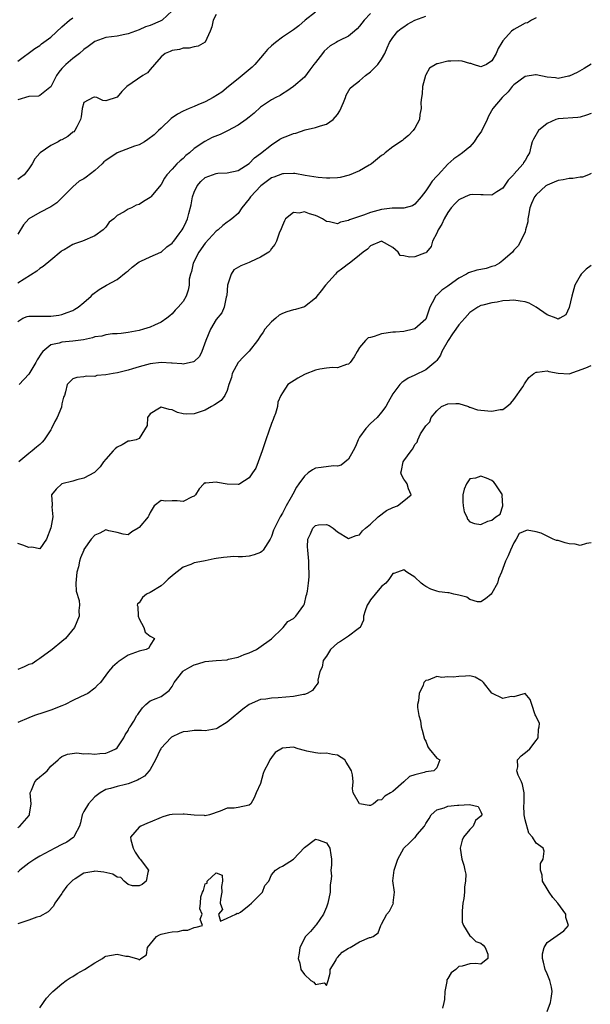
# Model space of a CAD drawing. Units: inches. Extents: x 2559000 to 2562000, y 1515000 to 1518000.
# Drawn here: x 2559445 to 2559549, y 1516845 to 1517023 of the extents above; entities that cross this region are included whole.
import ezdxf

# ---------------------------------------------------------------- set-up
doc = ezdxf.new("R2010")
doc.units = ezdxf.units.IN
doc.header["$MEASUREMENT"] = 0
doc.layers.add('LD25591515_2ft', color=133, linetype='Continuous')

msp = doc.modelspace()

# ---------------------------------------------------------------- linework, layer by layer
at = {"layer": 'LD25591515_2ft'}
for points, elevation in [([(2559473, 1517024.68), (2559471.18, 1517023), (2559471.07, 1517022.93), (2559470.81, 1517022.81), (2559469, 1517022.06), (2559468.18, 1517021.82), (2559467, 1517021.28), (2559465, 1517020.52), (2559464.42, 1517020.42), (2559463, 1517020.13), (2559462.02, 1517020.02), (2559461, 1517019.86), (2559459, 1517019.16), (2559458.75, 1517019), (2559457.76, 1517018.24), (2559457, 1517017.7), (2559456.2, 1517017), (2559455, 1517016.1), (2559453.71, 1517015), (2559453, 1517014.25), (2559452.42, 1517013.58), (2559452.04, 1517013), (2559451, 1517010.94), (2559450.81, 1517010.81), (2559449, 1517009.34), (2559448.75, 1517009.25), (2559447, 1517009.16), (2559445, 1517008.58)], 8938), ([(2559499, 1517024.45), (2559497.15, 1517023), (2559495.99, 1517022.01), (2559495, 1517021.26), (2559493, 1517019.92), (2559491.75, 1517019), (2559491, 1517018.39), (2559490.27, 1517017.73), (2559489.7, 1517017), (2559489, 1517016.22), (2559487.97, 1517015), (2559487.5, 1517014.5), (2559485, 1517012.36), (2559483.25, 1517011), (2559482.02, 1517009.98), (2559480.44, 1517009), (2559479, 1517008.2), (2559477.65, 1517007.65), (2559477, 1517007.36), (2559476.08, 1517007), (2559475, 1517006.54), (2559474, 1517005.99), (2559472.81, 1517005.19), (2559471, 1517003.42), (2559470.54, 1517003), (2559469.76, 1517002.24), (2559468.6, 1517001.4), (2559467.96, 1517001), (2559467, 1517000.45), (2559466.18, 1517000.18), (2559463, 1516998.96), (2559461, 1516997.62), (2559460.64, 1516997.36), (2559460.31, 1516997), (2559459, 1516995.75), (2559457.42, 1516994.58), (2559457, 1516994.25), (2559456.14, 1516993.86), (2559455, 1516992.84), (2559453, 1516990.8), (2559452.09, 1516989.91), (2559451, 1516989.21), (2559449, 1516988.16), (2559446.99, 1516987), (2559446.05, 1516985.95), (2559445, 1516984.22)], 8942), ([(2559509, 1517024.21), (2559507.82, 1517023), (2559507, 1517021.93), (2559506.56, 1517021.44), (2559506.07, 1517021), (2559505, 1517020.11), (2559503.36, 1517019.36), (2559503, 1517019.18), (2559502.73, 1517019), (2559501.65, 1517018.35), (2559500.59, 1517017.41), (2559500.29, 1517017), (2559499, 1517015.32), (2559498.72, 1517015), (2559497.99, 1517014.01), (2559497, 1517012.7), (2559495, 1517011.01), (2559493.82, 1517010.18), (2559493, 1517009.66), (2559492.61, 1517009.39), (2559491.8, 1517009), (2559491, 1517008.59), (2559489, 1517007.26), (2559487.86, 1517006.14), (2559487, 1517005.47), (2559486.42, 1517005), (2559485, 1517004.02), (2559483.05, 1517002.95), (2559481.68, 1517002.32), (2559480.27, 1517001.73), (2559478.94, 1517001.06), (2559477, 1516999.76), (2559476.13, 1516999), (2559475.51, 1516998.49), (2559475, 1516997.98), (2559474.45, 1516997.55), (2559473.84, 1516997), (2559473, 1516995.99), (2559472.06, 1516995), (2559471.63, 1516994.37), (2559471, 1516993.22), (2559469.13, 1516991), (2559469, 1516990.88), (2559467.81, 1516990.19), (2559467, 1516989.62), (2559466.5, 1516989.5), (2559465.62, 1516989), (2559465, 1516988.77), (2559464.28, 1516988.28), (2559463, 1516987.61), (2559462.41, 1516987), (2559461.6, 1516986.4), (2559461, 1516985.53), (2559460.73, 1516985.27), (2559460.49, 1516985), (2559459, 1516983.97), (2559456.77, 1516983), (2559455.46, 1516982.54), (2559455, 1516982.34), (2559453.43, 1516981.43), (2559453, 1516981.2), (2559452.88, 1516981.12), (2559451, 1516979.55), (2559449.63, 1516978.37), (2559449, 1516978), (2559448.44, 1516977.56), (2559445, 1516975.39)], 8944), ([(2559481, 1517024.07), (2559480.45, 1517023), (2559480.22, 1517021.78), (2559479.91, 1517021), (2559479, 1517019.06), (2559477.69, 1517018.31), (2559477, 1517018.21), (2559476.08, 1517017.92), (2559475, 1517017.97), (2559474.32, 1517017.68), (2559473, 1517017.54), (2559472.65, 1517017.35), (2559471.73, 1517017), (2559471, 1517016.37), (2559469.78, 1517015), (2559469, 1517014.05), (2559468.54, 1517013.46), (2559467.71, 1517013), (2559464.77, 1517011), (2559463.89, 1517010.11), (2559463, 1517009.06), (2559461, 1517008.39), (2559460.45, 1517008.45), (2559459.34, 1517009), (2559459, 1517009.09), (2559458.93, 1517009.07), (2559458.65, 1517009), (2559457, 1517008.08), (2559456.68, 1517007), (2559456.49, 1517005.51), (2559456.37, 1517005), (2559455.71, 1517003.71), (2559455.38, 1517003), (2559455.19, 1517002.81), (2559455, 1517002.72), (2559454.06, 1517001.94), (2559453, 1517001.35), (2559452.75, 1517001.25), (2559452.31, 1517001), (2559451, 1517000.31), (2559449.08, 1516999), (2559449, 1516998.89), (2559448.09, 1516997.91), (2559447.6, 1516997), (2559447, 1516996.1), (2559446.15, 1516995), (2559445.5, 1516994.5), (2559445, 1516994.17)], 8940), ([(2559445, 1516968.4), (2559445.9, 1516969), (2559446.7, 1516969.3), (2559447, 1516969.38), (2559448.63, 1516969.37), (2559449.4, 1516969.4), (2559451, 1516969.36), (2559452.43, 1516969.57), (2559453, 1516969.69), (2559453.97, 1516970.03), (2559455, 1516970.44), (2559455.36, 1516970.64), (2559455.93, 1516971), (2559457, 1516971.89), (2559458.29, 1516973), (2559458.62, 1516973.38), (2559459.77, 1516974.23), (2559461.08, 1516975), (2559463, 1516976.02), (2559464.67, 1516977.33), (2559465, 1516977.61), (2559465.73, 1516978.27), (2559467, 1516979.2), (2559467.33, 1516979.33), (2559469, 1516980.16), (2559470.96, 1516980.96), (2559471.03, 1516981), (2559472.06, 1516981.94), (2559473, 1516982.6), (2559473.17, 1516982.83), (2559473.31, 1516983), (2559474.28, 1516984.28), (2559474.81, 1516985), (2559475, 1516985.32), (2559475.52, 1516986.48), (2559475.77, 1516987), (2559476.01, 1516988.01), (2559476.45, 1516989.55), (2559476.68, 1516991), (2559477, 1516991.84), (2559477.55, 1516993), (2559478.2, 1516993.8), (2559479, 1516994.49), (2559481, 1516995.26), (2559481.31, 1516995.31), (2559483, 1516995.37), (2559485, 1516995.76), (2559487, 1516997.04), (2559487.92, 1516998.08), (2559489, 1516998.88), (2559491, 1517000.45), (2559492.56, 1517001.44), (2559493, 1517001.67), (2559493.96, 1517002.04), (2559495, 1517002.5), (2559495.43, 1517002.57), (2559497.12, 1517003.12), (2559499, 1517003.54), (2559499.88, 1517003.88), (2559501, 1517004.15), (2559502.22, 1517005), (2559503, 1517005.92), (2559503.43, 1517006.57), (2559504.07, 1517008.07), (2559504.45, 1517009), (2559504.57, 1517009.43), (2559505.3, 1517010.7), (2559505.63, 1517011), (2559507, 1517012.04), (2559508.05, 1517013), (2559509, 1517013.66), (2559510.33, 1517015), (2559511, 1517015.95), (2559511.58, 1517017), (2559512.01, 1517017.99), (2559512.4, 1517019), (2559513, 1517019.89), (2559513.95, 1517021), (2559514.52, 1517021.48), (2559515, 1517021.83), (2559515.7, 1517022.3), (2559517, 1517023.01), (2559519, 1517023.72)], 8946), ([(2559445, 1517015.59), (2559448.11, 1517017.89), (2559449, 1517018.44), (2559449.29, 1517018.71), (2559451, 1517019.94), (2559453, 1517021.8), (2559454.4, 1517023), (2559455, 1517023.43)], 8936), ([(2559539, 1517023.42), (2559538.19, 1517023), (2559537.45, 1517022.55), (2559537, 1517022.48), (2559536.08, 1517021.92), (2559535, 1517021.35), (2559534.55, 1517021), (2559533, 1517019.26), (2559532.8, 1517019), (2559532.13, 1517017.87), (2559531.74, 1517017), (2559531, 1517015.65), (2559530, 1517015), (2559529.3, 1517014.7), (2559529, 1517014.58), (2559527.63, 1517015), (2559527.18, 1517015.18), (2559527, 1517015.19), (2559525.6, 1517015.6), (2559525, 1517015.64), (2559523.57, 1517015.57), (2559523, 1517015.56), (2559521.13, 1517015.13), (2559521, 1517015.13), (2559519.66, 1517014.34), (2559519, 1517013.13), (2559518.95, 1517013), (2559518.42, 1517011), (2559518.34, 1517009.66), (2559518.2, 1517009), (2559518.08, 1517008.08), (2559518.16, 1517007), (2559517.9, 1517005.9), (2559517.86, 1517005), (2559517, 1517003.43), (2559516.72, 1517003), (2559515.88, 1517002.12), (2559515, 1517001.43), (2559514.78, 1517001.22), (2559513, 1517000.07), (2559511.66, 1516999), (2559511.31, 1516998.69), (2559511, 1516998.49), (2559509.16, 1516997), (2559509, 1516996.89), (2559508.75, 1516996.75), (2559507, 1516995.69), (2559505.08, 1516994.92), (2559503.47, 1516994.53), (2559503, 1516994.45), (2559501.62, 1516994.38), (2559501, 1516994.39), (2559499.48, 1516994.52), (2559497.1, 1516994.9), (2559495.23, 1516995.23), (2559495, 1516995.23), (2559493.2, 1516995.2), (2559493, 1516995.17), (2559491.43, 1516994.57), (2559491, 1516994.43), (2559489.11, 1516993), (2559487.23, 1516991), (2559487, 1516990.63), (2559485.64, 1516989), (2559485, 1516987.97), (2559483.81, 1516987), (2559483.35, 1516986.65), (2559483, 1516986.41), (2559482.21, 1516985.79), (2559481.33, 1516985), (2559481, 1516984.79), (2559479, 1516982.62), (2559477.86, 1516981), (2559476.8, 1516979), (2559476.51, 1516977.49), (2559476.3, 1516977), (2559476.11, 1516976.11), (2559476.06, 1516975), (2559475.88, 1516974.12), (2559475.52, 1516973), (2559475, 1516972.05), (2559474.1, 1516971), (2559473.54, 1516970.46), (2559473, 1516969.78), (2559472.56, 1516969.44), (2559472.06, 1516969), (2559471, 1516968.32), (2559469.77, 1516967.77), (2559469, 1516967.39), (2559467.83, 1516967), (2559467, 1516966.8), (2559465, 1516966.4), (2559463.77, 1516966.23), (2559463, 1516966.18), (2559462.17, 1516966.17), (2559461, 1516966.01), (2559460.23, 1516965.77), (2559459, 1516965.61), (2559458.56, 1516965.44), (2559456.93, 1516965.07), (2559455, 1516964.83), (2559453, 1516964.69), (2559452.51, 1516964.51), (2559451, 1516964.16), (2559449.56, 1516963), (2559449.3, 1516962.7), (2559448.51, 1516961.49), (2559448.26, 1516961), (2559447, 1516958.86), (2559445.25, 1516957)], 8948), ([(2559549, 1517015.06), (2559547.75, 1517014.25), (2559546.47, 1517013.53), (2559545, 1517012.89), (2559544.88, 1517012.87), (2559543, 1517012.47), (2559542.54, 1517012.54), (2559541, 1517012.69), (2559539, 1517013.12), (2559538.88, 1517013.12), (2559537, 1517012.84), (2559535, 1517011.33), (2559534.7, 1517011), (2559533.95, 1517010.05), (2559532.87, 1517009), (2559531.18, 1517007), (2559530.38, 1517005.62), (2559530.14, 1517005), (2559529.08, 1517002.92), (2559528.27, 1517001.73), (2559527.75, 1517001), (2559527, 1517000.07), (2559525.68, 1516999), (2559525, 1516998.49), (2559524.12, 1516997.88), (2559523, 1516996.93), (2559521.23, 1516995), (2559521.11, 1516994.89), (2559521, 1516994.74), (2559520.17, 1516993.83), (2559519.59, 1516993), (2559519, 1516992.09), (2559518.14, 1516991), (2559517, 1516989.66), (2559516.61, 1516989.39), (2559515, 1516988.97), (2559512.93, 1516988.93), (2559511, 1516988.72), (2559509, 1516988.18), (2559507.68, 1516987.68), (2559507, 1516987.47), (2559505.16, 1516986.84), (2559505, 1516986.72), (2559503.56, 1516986.44), (2559503, 1516986.11), (2559501.55, 1516986.45), (2559501, 1516986.51), (2559500.29, 1516987), (2559499.43, 1516987.43), (2559499, 1516987.6), (2559497.9, 1516987.9), (2559497, 1516988.26), (2559496.05, 1516988.05), (2559495, 1516988.16), (2559493.54, 1516987), (2559493.35, 1516986.65), (2559493, 1516985.8), (2559492.8, 1516985.2), (2559492.42, 1516984.42), (2559491.95, 1516983), (2559491.63, 1516982.37), (2559491, 1516981.66), (2559490.78, 1516981.22), (2559490.54, 1516981), (2559489, 1516980.05), (2559487.23, 1516979.23), (2559487, 1516979.1), (2559485.48, 1516978.52), (2559484.21, 1516977.79), (2559483.69, 1516977), (2559483.05, 1516975), (2559482.9, 1516973.1), (2559482.88, 1516973), (2559482.81, 1516972.81), (2559482.44, 1516971), (2559481.99, 1516970.01), (2559481, 1516968.77), (2559479.98, 1516967), (2559479.11, 1516965), (2559478.41, 1516963), (2559477.94, 1516962.06), (2559477, 1516961.2), (2559476.88, 1516961.12), (2559475, 1516960.69), (2559474.73, 1516960.73), (2559473, 1516960.85), (2559472.87, 1516960.87), (2559471, 1516960.99), (2559469, 1516960.74), (2559467, 1516960.21), (2559465.82, 1516959.82), (2559465, 1516959.59), (2559463.1, 1516959.1), (2559462.29, 1516959), (2559461, 1516958.73), (2559459.35, 1516958.65), (2559459, 1516958.46), (2559457.47, 1516958.53), (2559457, 1516958.41), (2559455.73, 1516958.27), (2559455, 1516958.04), (2559453.94, 1516957), (2559453.66, 1516955.66), (2559453.47, 1516955), (2559453.27, 1516954.73), (2559453, 1516953.48), (2559452.92, 1516952.92), (2559452.13, 1516951), (2559451.72, 1516950.28), (2559451.12, 1516949), (2559451, 1516948.8), (2559449.78, 1516947), (2559449.44, 1516946.56), (2559449, 1516946.12), (2559448.37, 1516945.63), (2559447.62, 1516945), (2559447, 1516944.52), (2559445.19, 1516943)], 8950), ([(2559549, 1517006.09), (2559548.18, 1517005.82), (2559547, 1517005.45), (2559546.59, 1517005.41), (2559543, 1517005.15), (2559542.58, 1517005), (2559541, 1517004.29), (2559539.47, 1517003), (2559538.53, 1517001.47), (2559538.32, 1517001), (2559538.08, 1517000.08), (2559537.83, 1516999), (2559537.51, 1516998.49), (2559537, 1516997.59), (2559536.75, 1516997.25), (2559536.66, 1516997), (2559535, 1516995.1), (2559534.93, 1516995), (2559533.97, 1516994.03), (2559533, 1516992.57), (2559531.9, 1516991.9), (2559531, 1516991.3), (2559529.39, 1516991.39), (2559529, 1516991.36), (2559527.4, 1516991.4), (2559527, 1516991.37), (2559526.14, 1516991), (2559525, 1516990.49), (2559524.25, 1516989.75), (2559523.61, 1516989), (2559523, 1516988.16), (2559522.35, 1516987), (2559521.92, 1516986.08), (2559521.26, 1516985), (2559521, 1516984.44), (2559520.25, 1516983), (2559519.99, 1516982.01), (2559519.16, 1516981), (2559519, 1516980.83), (2559518.79, 1516980.79), (2559517, 1516980.14), (2559516.05, 1516980.05), (2559515, 1516980.3), (2559514.36, 1516980.36), (2559514.01, 1516981), (2559513, 1516981.85), (2559511, 1516982.99), (2559509, 1516982.1), (2559508.46, 1516981.54), (2559507.66, 1516981), (2559507, 1516980.45), (2559505.08, 1516978.92), (2559505, 1516978.89), (2559503.94, 1516978.06), (2559502.79, 1516977.21), (2559502.63, 1516977), (2559500.82, 1516975), (2559500, 1516974), (2559499.24, 1516973), (2559499, 1516972.64), (2559497, 1516971.07), (2559495.4, 1516970.6), (2559495, 1516970.54), (2559493.82, 1516970.18), (2559493, 1516969.85), (2559492.44, 1516969.56), (2559491.81, 1516969), (2559491, 1516968.35), (2559489.8, 1516967), (2559489.51, 1516966.49), (2559489, 1516965.82), (2559488.47, 1516965), (2559487, 1516963.02), (2559485.96, 1516962.04), (2559485, 1516960.97), (2559483.86, 1516959), (2559483.74, 1516958.26), (2559483.3, 1516957), (2559483, 1516955.92), (2559482.54, 1516955), (2559481.89, 1516954.11), (2559480.71, 1516953.29), (2559480.14, 1516953), (2559479, 1516952.38), (2559477, 1516951.69), (2559475.63, 1516951.63), (2559475, 1516951.66), (2559473.95, 1516951.95), (2559473, 1516952.4), (2559472.46, 1516952.46), (2559471, 1516952.9), (2559470.7, 1516952.7), (2559469, 1516951.67), (2559468.5, 1516951), (2559468.45, 1516949.55), (2559467, 1516947.24), (2559466.5, 1516947), (2559465.27, 1516946.73), (2559465, 1516946.76), (2559463.91, 1516946.09), (2559463, 1516945.66), (2559462.65, 1516945.35), (2559462.29, 1516945), (2559461, 1516943.45), (2559460.57, 1516943), (2559459.92, 1516942.08), (2559459, 1516941.14), (2559458.92, 1516941.08), (2559457, 1516940.04), (2559455.74, 1516939.74), (2559455, 1516939.48), (2559452.99, 1516939), (2559451.98, 1516938.02), (2559451.12, 1516937), (2559451.24, 1516935.24), (2559451.23, 1516935), (2559451.18, 1516934.82), (2559451.33, 1516933), (2559451.01, 1516931.01), (2559450.24, 1516929), (2559449, 1516927.25), (2559447.53, 1516927.53), (2559447, 1516927.44), (2559445.91, 1516927.91), (2559445, 1516928.17)], 8952), ([(2559549, 1516995.22), (2559548.52, 1516995), (2559547.43, 1516994.57), (2559547, 1516994.56), (2559545.7, 1516994.3), (2559545, 1516994.33), (2559543.92, 1516994.08), (2559543, 1516993.95), (2559542.31, 1516993.69), (2559541, 1516993.14), (2559540.78, 1516993), (2559539, 1516991.38), (2559538.71, 1516991), (2559538.19, 1516989.81), (2559537.9, 1516989), (2559537.62, 1516987.62), (2559537.53, 1516987), (2559537.52, 1516986.48), (2559537.12, 1516985), (2559537, 1516984.68), (2559535.83, 1516982.17), (2559535, 1516981.33), (2559534.73, 1516981), (2559533, 1516979.49), (2559532.36, 1516979), (2559531.51, 1516978.49), (2559531, 1516978.37), (2559529.97, 1516978.03), (2559529, 1516977.84), (2559528.29, 1516977.71), (2559526.75, 1516977.25), (2559526.4, 1516977), (2559525, 1516976.27), (2559523.24, 1516975), (2559523, 1516974.81), (2559521.91, 1516974.09), (2559521, 1516973.21), (2559520.86, 1516973.14), (2559520.76, 1516973), (2559520.61, 1516972.61), (2559519.76, 1516971), (2559519.55, 1516970.45), (2559519.09, 1516969), (2559519, 1516968.85), (2559517, 1516967.06), (2559516.79, 1516967), (2559515, 1516966.61), (2559513.51, 1516966.49), (2559513, 1516966.47), (2559511, 1516966.16), (2559509.67, 1516965.67), (2559509, 1516965.52), (2559508.53, 1516965.47), (2559508.05, 1516965), (2559507, 1516963.68), (2559506.55, 1516963), (2559505.99, 1516962.01), (2559505.26, 1516961), (2559505, 1516960.69), (2559504.62, 1516960.62), (2559503, 1516960.05), (2559502.08, 1516960.08), (2559501, 1516959.95), (2559499.76, 1516959.76), (2559499, 1516959.61), (2559497.13, 1516958.87), (2559497, 1516958.83), (2559495.82, 1516958.18), (2559493.99, 1516957), (2559493, 1516955.52), (2559492.69, 1516955), (2559492.17, 1516953.83), (2559492.11, 1516953), (2559491.77, 1516951.77), (2559491.46, 1516951), (2559491.31, 1516950.69), (2559491, 1516949.91), (2559490.56, 1516948.56), (2559490.01, 1516947), (2559489.77, 1516946.23), (2559489.34, 1516945), (2559488.6, 1516943), (2559488.15, 1516941.85), (2559487.57, 1516941), (2559487, 1516940.1), (2559485.29, 1516939), (2559485.11, 1516938.89), (2559485, 1516938.86), (2559483, 1516938.95), (2559481.23, 1516939.23), (2559481, 1516939.3), (2559479.13, 1516939.13), (2559479, 1516939.18), (2559478.73, 1516939), (2559477.9, 1516938.1), (2559477.24, 1516937), (2559477, 1516936.78), (2559476.62, 1516936.62), (2559475, 1516935.81), (2559473.92, 1516935.92), (2559473, 1516935.93), (2559471.86, 1516935.86), (2559471, 1516936.01), (2559469.73, 1516935), (2559469, 1516933.81), (2559468.76, 1516933.24), (2559468.67, 1516933), (2559467, 1516931.1), (2559466.85, 1516931), (2559465.7, 1516930.3), (2559465, 1516929.74), (2559464.1, 1516929.9), (2559463, 1516930.18), (2559461.54, 1516930.46), (2559461, 1516930.64), (2559459.91, 1516930.09), (2559459, 1516929.73), (2559458.32, 1516929), (2559457, 1516927.08), (2559456.96, 1516927), (2559456.4, 1516925.6), (2559456.22, 1516925), (2559455.99, 1516923.99), (2559455.72, 1516923), (2559455.68, 1516922.32), (2559455.53, 1516921), (2559455.58, 1516919.58), (2559456.11, 1516917.89), (2559456.18, 1516917), (2559456.07, 1516916.07), (2559456.11, 1516915), (2559455.26, 1516913), (2559453.68, 1516911), (2559453, 1516910.42), (2559451.21, 1516909), (2559449, 1516907.35), (2559448.46, 1516907), (2559447.59, 1516906.41), (2559447, 1516906.25), (2559446.18, 1516905.82), (2559445, 1516905.36)], 8954), ([(2559549, 1516978.55), (2559548.11, 1516977.89), (2559547.21, 1516977), (2559547, 1516976.69), (2559546.06, 1516975), (2559545.48, 1516973), (2559545.02, 1516970.98), (2559544.38, 1516969.62), (2559543.33, 1516969), (2559543, 1516968.83), (2559542.89, 1516968.89), (2559542.66, 1516969), (2559541, 1516969.64), (2559539.03, 1516971.03), (2559539, 1516971.04), (2559537.76, 1516971.76), (2559537, 1516971.96), (2559536.13, 1516972.13), (2559535, 1516972.28), (2559534.2, 1516972.2), (2559533, 1516972.17), (2559531.93, 1516971.93), (2559531, 1516971.82), (2559529.38, 1516971.38), (2559529, 1516971.3), (2559528.43, 1516971), (2559527, 1516970.03), (2559526.1, 1516969), (2559525, 1516967.84), (2559524.45, 1516967), (2559523.84, 1516966.16), (2559523.05, 1516965), (2559521.92, 1516963), (2559521.67, 1516962.33), (2559521, 1516961.36), (2559520.84, 1516961.16), (2559519, 1516959.69), (2559517, 1516958.7), (2559515.82, 1516958.18), (2559515, 1516957.6), (2559514.63, 1516957.37), (2559514.28, 1516957), (2559513, 1516955.34), (2559512.17, 1516953.83), (2559511.74, 1516953), (2559511, 1516952.01), (2559510.16, 1516951), (2559509, 1516949.93), (2559508.14, 1516949), (2559507, 1516947.46), (2559506.72, 1516947), (2559506.26, 1516945.74), (2559505.81, 1516945), (2559505, 1516943.45), (2559503.64, 1516942.36), (2559503, 1516942.21), (2559502.24, 1516942.24), (2559500.02, 1516941.98), (2559499, 1516941.82), (2559498.43, 1516941.57), (2559497.68, 1516941), (2559497, 1516940.42), (2559495.97, 1516939), (2559495.58, 1516938.42), (2559494.86, 1516937.14), (2559494.59, 1516936.59), (2559493.7, 1516935), (2559493, 1516933.67), (2559492.59, 1516933), (2559492.19, 1516932.19), (2559491.54, 1516931), (2559491.37, 1516930.63), (2559491, 1516929.49), (2559490.76, 1516929), (2559489.53, 1516927), (2559489.28, 1516926.72), (2559489, 1516926.55), (2559487.87, 1516926.13), (2559487, 1516925.89), (2559485.79, 1516925.79), (2559485, 1516925.78), (2559484.18, 1516925.82), (2559483, 1516925.74), (2559482.33, 1516925.67), (2559481, 1516925.49), (2559480.61, 1516925.39), (2559479, 1516925.08), (2559478.7, 1516925), (2559477, 1516924.66), (2559476.4, 1516924.4), (2559475, 1516923.9), (2559473.35, 1516922.65), (2559472.3, 1516921.7), (2559471.56, 1516921), (2559471, 1516920.54), (2559469, 1516919.34), (2559468.37, 1516919), (2559467.61, 1516918.39), (2559467, 1516917.46), (2559466.72, 1516917.28), (2559466.68, 1516917), (2559466.75, 1516916.75), (2559466.83, 1516915), (2559467, 1516914.56), (2559467.89, 1516913), (2559468.12, 1516912.12), (2559469, 1516911.43), (2559469.27, 1516911.27), (2559469.83, 1516911), (2559469, 1516909.77), (2559468.76, 1516909.24), (2559468.28, 1516909), (2559467, 1516908.7), (2559465, 1516907.93), (2559463.22, 1516906.78), (2559463, 1516906.55), (2559462.18, 1516905.82), (2559461.46, 1516905), (2559461, 1516904.34), (2559460.01, 1516903), (2559459.49, 1516902.51), (2559459, 1516902.01), (2559457.73, 1516901), (2559456.38, 1516900.38), (2559455, 1516899.77), (2559453.57, 1516899), (2559453, 1516898.76), (2559451, 1516897.97), (2559450.25, 1516897.76), (2559449, 1516897.31), (2559448.74, 1516897.26), (2559448.06, 1516897), (2559447, 1516896.62), (2559445, 1516895.76)], 8956), ([(2559445, 1516876.74), (2559445.37, 1516877), (2559447.09, 1516878.91), (2559447.15, 1516879), (2559447.15, 1516879.15), (2559447.41, 1516881), (2559447.25, 1516883), (2559447.48, 1516883.48), (2559448.08, 1516885), (2559448.5, 1516885.5), (2559449, 1516885.94), (2559449.63, 1516886.37), (2559450.34, 1516887), (2559451, 1516887.83), (2559452.32, 1516889), (2559452.66, 1516889.34), (2559453, 1516889.61), (2559453.99, 1516890.01), (2559455.72, 1516890.28), (2559457, 1516890.11), (2559457.84, 1516890.16), (2559459, 1516890.01), (2559459.88, 1516890.12), (2559461, 1516890.2), (2559461.57, 1516890.43), (2559462.78, 1516891), (2559463, 1516891.18), (2559464.23, 1516893), (2559464.46, 1516893.54), (2559465, 1516894.31), (2559465.21, 1516894.79), (2559465.38, 1516895), (2559466.03, 1516896.03), (2559466.61, 1516897), (2559466.77, 1516897.23), (2559467, 1516897.59), (2559467.61, 1516898.39), (2559468.23, 1516899), (2559469, 1516899.67), (2559470.11, 1516900.11), (2559471, 1516900.5), (2559472.46, 1516901.54), (2559473, 1516902.3), (2559473.25, 1516902.75), (2559473.34, 1516903), (2559474.91, 1516905), (2559474.96, 1516905.04), (2559476.21, 1516905.79), (2559477, 1516906.2), (2559477.64, 1516906.36), (2559479, 1516906.8), (2559481, 1516906.99), (2559483, 1516907.14), (2559483.21, 1516907.21), (2559485, 1516907.61), (2559486.08, 1516908.08), (2559487, 1516908.4), (2559488.33, 1516909), (2559488.73, 1516909.27), (2559491, 1516910.91), (2559493, 1516912.88), (2559493.14, 1516913), (2559493.96, 1516914.04), (2559495, 1516914.63), (2559495.45, 1516915), (2559496.91, 1516917), (2559497, 1516917.27), (2559497.31, 1516918.69), (2559497.42, 1516919), (2559497.55, 1516919.55), (2559497.76, 1516921), (2559497.86, 1516922.14), (2559497.87, 1516923), (2559497.77, 1516923.77), (2559497.78, 1516925), (2559497.67, 1516926.33), (2559497.59, 1516927), (2559497.57, 1516927.57), (2559497.6, 1516929), (2559498.07, 1516929.93), (2559498.5, 1516931), (2559499, 1516931.48), (2559499.56, 1516931.56), (2559501, 1516931.63), (2559501.47, 1516931.46), (2559502.22, 1516931), (2559503, 1516930.28), (2559505, 1516929.07), (2559506.36, 1516929.64), (2559507, 1516929.78), (2559507.52, 1516930.48), (2559508.1, 1516931), (2559509, 1516931.72), (2559510.37, 1516933), (2559511.85, 1516934.15), (2559513, 1516934.69), (2559513.86, 1516935), (2559515, 1516935.95), (2559516.36, 1516937), (2559515.89, 1516938.11), (2559515.64, 1516939), (2559515.39, 1516939.39), (2559515, 1516939.83), (2559514.61, 1516940.61), (2559514.47, 1516941), (2559514.61, 1516941.39), (2559514.88, 1516943), (2559515, 1516943.19), (2559516.37, 1516945), (2559516.67, 1516945.33), (2559517, 1516946.14), (2559517.43, 1516946.57), (2559517.57, 1516947), (2559518.07, 1516948.07), (2559519, 1516949.54), (2559519.75, 1516950.25), (2559520, 1516951), (2559521, 1516952.21), (2559521.88, 1516953), (2559523, 1516953.52), (2559524.47, 1516953.53), (2559525, 1516953.57), (2559526.75, 1516953), (2559526.92, 1516952.92), (2559527, 1516952.92), (2559528.41, 1516952.41), (2559530.23, 1516952.23), (2559531, 1516952.17), (2559532.47, 1516952.47), (2559533, 1516952.49), (2559533.71, 1516953), (2559534.4, 1516953.6), (2559535, 1516954.29), (2559536.59, 1516956.59), (2559536.84, 1516957), (2559536.88, 1516957.12), (2559537, 1516957.31), (2559537.71, 1516958.29), (2559538.63, 1516959), (2559539, 1516959.23), (2559539.23, 1516959.23), (2559541, 1516959.47), (2559541.35, 1516959.35), (2559543.03, 1516959.03), (2559545, 1516958.91), (2559548.04, 1516960.04), (2559549, 1516960.47)], 8958), ([(2559549, 1516928.29), (2559548.18, 1516928.18), (2559547, 1516927.81), (2559546.07, 1516928.07), (2559545, 1516928.13), (2559544.31, 1516928.31), (2559543, 1516928.72), (2559542.74, 1516928.74), (2559542.13, 1516929), (2559539.96, 1516930.04), (2559539, 1516930.33), (2559537.4, 1516930.6), (2559535.97, 1516930.03), (2559535.4, 1516929), (2559535, 1516928.33), (2559534.38, 1516927), (2559533.96, 1516925.96), (2559533.48, 1516925), (2559532.73, 1516923), (2559532.22, 1516921.78), (2559532, 1516921), (2559531, 1516919.2), (2559530.85, 1516919), (2559529.81, 1516918.19), (2559529, 1516917.6), (2559528.39, 1516917.61), (2559527, 1516918.05), (2559526.46, 1516918.46), (2559525, 1516918.82), (2559524.11, 1516919), (2559523.23, 1516919.23), (2559523, 1516919.24), (2559521.44, 1516919.44), (2559521, 1516919.55), (2559519.89, 1516919.89), (2559519, 1516920.38), (2559518.64, 1516920.64), (2559518.15, 1516921), (2559517, 1516922.08), (2559515.59, 1516923), (2559515, 1516923.45), (2559513.88, 1516923), (2559513.22, 1516922.78), (2559513, 1516922.73), (2559512.31, 1516921.69), (2559511.76, 1516921), (2559511, 1516920.4), (2559509.8, 1516919), (2559509, 1516917.98), (2559508.59, 1516917.41), (2559508.36, 1516917), (2559508, 1516916), (2559507.7, 1516915), (2559507.68, 1516914.32), (2559507.08, 1516913), (2559507, 1516912.89), (2559506.71, 1516912.71), (2559505, 1516911.38), (2559503.55, 1516910.45), (2559503, 1516910.15), (2559501.74, 1516909), (2559501, 1516907.77), (2559500.4, 1516907), (2559500.19, 1516905.81), (2559499.77, 1516905), (2559499.45, 1516903.45), (2559499.46, 1516903), (2559499.32, 1516902.68), (2559499, 1516902.35), (2559498.43, 1516901.57), (2559497.46, 1516901), (2559497, 1516900.86), (2559496.84, 1516900.84), (2559495, 1516900.44), (2559492.2, 1516900.2), (2559491, 1516900.19), (2559490, 1516900), (2559489, 1516899.93), (2559487, 1516899.05), (2559485.82, 1516898.18), (2559484.72, 1516897.28), (2559484.44, 1516897), (2559483, 1516895.83), (2559481.25, 1516894.75), (2559481, 1516894.63), (2559479.65, 1516894.35), (2559479, 1516894.26), (2559478.33, 1516894.33), (2559477, 1516894.33), (2559475.87, 1516894.13), (2559475, 1516894.08), (2559474.26, 1516893.74), (2559473, 1516893.19), (2559472.88, 1516893.12), (2559472.74, 1516893), (2559471, 1516891.11), (2559470.92, 1516891), (2559470.82, 1516890.82), (2559469.97, 1516889), (2559469, 1516887.27), (2559468.83, 1516887), (2559467.99, 1516886.01), (2559467, 1516885.48), (2559466.72, 1516885.28), (2559465, 1516884.64), (2559464.54, 1516884.54), (2559463, 1516884.16), (2559461.83, 1516883.83), (2559461, 1516883.61), (2559459.92, 1516883), (2559459, 1516882.31), (2559458.36, 1516881.64), (2559457.82, 1516881), (2559457, 1516879.66), (2559456.69, 1516879), (2559456.4, 1516877.6), (2559456.22, 1516877), (2559455.27, 1516875.27), (2559455.19, 1516875), (2559455.1, 1516874.9), (2559455, 1516874.86), (2559453.92, 1516874.08), (2559453, 1516873.68), (2559451.71, 1516873), (2559449, 1516871.52), (2559448.09, 1516871), (2559447, 1516870.25), (2559445.37, 1516869), (2559445, 1516868.64)], 8960), ([(2559541, 1516843.42), (2559541.6, 1516845), (2559541.75, 1516845.75), (2559541.95, 1516847), (2559541.79, 1516847.79), (2559541.51, 1516849), (2559541, 1516850.19), (2559540.63, 1516851), (2559540.34, 1516852.34), (2559540.15, 1516853), (2559540.17, 1516853.83), (2559540.46, 1516855), (2559541, 1516855.88), (2559542.82, 1516857.18), (2559544.02, 1516857.98), (2559544.89, 1516859), (2559544.4, 1516860.4), (2559544.41, 1516861), (2559542.98, 1516863), (2559542.05, 1516864.05), (2559541.37, 1516865), (2559541, 1516865.63), (2559540.15, 1516867), (2559540.09, 1516868.09), (2559539.79, 1516869), (2559539.81, 1516870.19), (2559540.3, 1516871), (2559540.46, 1516872.46), (2559540.28, 1516873), (2559539, 1516873.88), (2559538.38, 1516875), (2559537.72, 1516875.72), (2559537, 1516878.11), (2559536.85, 1516879), (2559536.81, 1516880.81), (2559536.83, 1516881), (2559536.82, 1516883), (2559536.55, 1516884.55), (2559536.37, 1516885), (2559535.77, 1516886.23), (2559535.54, 1516887), (2559535.72, 1516887.72), (2559535.66, 1516889), (2559536.29, 1516889.71), (2559537.41, 1516890.59), (2559537.85, 1516891), (2559539, 1516892.5), (2559539.41, 1516893), (2559539.47, 1516894.53), (2559539.58, 1516895), (2559539.6, 1516895.6), (2559539, 1516896.86), (2559538.97, 1516896.97), (2559538.84, 1516897.15), (2559538.22, 1516899), (2559537.92, 1516899.92), (2559537.04, 1516901), (2559537, 1516901.02), (2559535, 1516900.43), (2559534.48, 1516900.48), (2559533, 1516900.11), (2559531, 1516901.07), (2559529.45, 1516903), (2559529.24, 1516903.24), (2559529, 1516903.39), (2559527.98, 1516903.98), (2559527, 1516904.2), (2559526.18, 1516904.18), (2559525, 1516904.11), (2559523.97, 1516903.97), (2559523, 1516904.04), (2559521.89, 1516903.89), (2559521, 1516904.12), (2559519.42, 1516903.42), (2559519, 1516903.38), (2559518.65, 1516903), (2559518.5, 1516902.5), (2559517.82, 1516901), (2559517.69, 1516899.69), (2559517.53, 1516899), (2559517.51, 1516898.49), (2559517.73, 1516897), (2559518.06, 1516896.06), (2559518.16, 1516895), (2559518.36, 1516894.36), (2559518.75, 1516892.75), (2559519, 1516892.36), (2559519.36, 1516891.36), (2559519.61, 1516891), (2559521, 1516889.31), (2559521.55, 1516889), (2559521, 1516887.56), (2559520.47, 1516887), (2559519, 1516886.83), (2559518.72, 1516886.72), (2559517, 1516886.28), (2559516.04, 1516885.96), (2559515.03, 1516885), (2559513, 1516883.26), (2559512.62, 1516883), (2559511.57, 1516882.43), (2559511, 1516881.75), (2559510.31, 1516881.69), (2559509.53, 1516881), (2559509, 1516880.75), (2559508.74, 1516880.74), (2559507, 1516881.01), (2559505.86, 1516883), (2559505.74, 1516883.74), (2559505.82, 1516885), (2559505.72, 1516886.28), (2559505.52, 1516887), (2559505.32, 1516887.32), (2559505, 1516887.91), (2559504.57, 1516888.57), (2559504.32, 1516889), (2559503, 1516889.86), (2559502.06, 1516889.94), (2559501, 1516890.18), (2559499.83, 1516890.17), (2559499, 1516890.25), (2559497.41, 1516890.59), (2559497, 1516890.69), (2559495.85, 1516891), (2559495, 1516891.3), (2559493, 1516891.11), (2559491.69, 1516890.31), (2559491, 1516889.43), (2559490.69, 1516889), (2559490.47, 1516888.47), (2559489.72, 1516887), (2559489.51, 1516886.49), (2559489, 1516884.7), (2559488.24, 1516883), (2559487.87, 1516882.13), (2559487.25, 1516881), (2559487, 1516880.77), (2559485, 1516880.36), (2559484.22, 1516880.22), (2559483, 1516880.26), (2559481.72, 1516879.72), (2559479.78, 1516879), (2559479, 1516878.86), (2559478.89, 1516878.89), (2559477, 1516878.94), (2559475.17, 1516879.17), (2559475, 1516879.15), (2559473, 1516879.11), (2559472.52, 1516879), (2559471.33, 1516878.67), (2559471, 1516878.57), (2559469, 1516877.71), (2559468.51, 1516877.49), (2559467.32, 1516877), (2559467, 1516876.78), (2559465.43, 1516875), (2559465.5, 1516874.5), (2559465.93, 1516873), (2559466.27, 1516872.27), (2559467, 1516871.19), (2559467.21, 1516871), (2559468.72, 1516869), (2559468.6, 1516868.6), (2559468.26, 1516867), (2559467.58, 1516866.42), (2559467, 1516866.14), (2559465.82, 1516866.18), (2559465, 1516866.42), (2559464.28, 1516867), (2559463.7, 1516867.7), (2559463, 1516867.73), (2559462.27, 1516868.27), (2559460.64, 1516868.64), (2559459, 1516868.83), (2559458.77, 1516868.77), (2559457, 1516868.46), (2559455.41, 1516867.41), (2559455, 1516867.17), (2559454.8, 1516867), (2559453.92, 1516866.08), (2559453.12, 1516865), (2559453, 1516864.78), (2559451.71, 1516863), (2559451.5, 1516862.5), (2559450.54, 1516861.46), (2559449, 1516860.61), (2559448.46, 1516860.46), (2559447, 1516859.93), (2559445, 1516859.27)], 8962), ([(2559449, 1516844.06), (2559449.65, 1516845), (2559450.19, 1516845.81), (2559451, 1516846.63), (2559451.16, 1516846.84), (2559451.37, 1516847), (2559453, 1516848.42), (2559453.77, 1516849), (2559454.5, 1516849.5), (2559455, 1516849.71), (2559455.75, 1516850.25), (2559457.11, 1516851), (2559459, 1516852.24), (2559460.38, 1516853), (2559460.73, 1516853.27), (2559461, 1516853.4), (2559463, 1516853.77), (2559464.61, 1516853.39), (2559465, 1516853.39), (2559466.55, 1516853), (2559466.89, 1516852.89), (2559467, 1516852.74), (2559467.35, 1516853), (2559468.35, 1516853.65), (2559468.51, 1516855), (2559470.16, 1516857), (2559470.7, 1516857.3), (2559471, 1516857.43), (2559472.32, 1516857.68), (2559473, 1516857.85), (2559474.12, 1516857.88), (2559475, 1516858.13), (2559475.84, 1516858.16), (2559477, 1516858.63), (2559477.33, 1516858.67), (2559478.52, 1516859), (2559478.1, 1516860.1), (2559478.44, 1516861), (2559478, 1516862), (2559478.13, 1516863), (2559478.2, 1516864.2), (2559478.49, 1516865), (2559478.69, 1516865.31), (2559479, 1516866.55), (2559479.35, 1516866.65), (2559479.38, 1516867), (2559481, 1516868.53), (2559482.07, 1516868.07), (2559482.14, 1516867), (2559481.97, 1516866.03), (2559482.01, 1516865), (2559481.76, 1516863.76), (2559481.72, 1516863), (2559482.11, 1516861.89), (2559481.43, 1516861), (2559481.78, 1516859.78), (2559483, 1516860.29), (2559484.55, 1516861), (2559484.77, 1516861.23), (2559485, 1516861.13), (2559485.39, 1516861.39), (2559487, 1516862.65), (2559487.37, 1516863), (2559489.36, 1516865), (2559489.8, 1516866.2), (2559490.52, 1516867), (2559491, 1516868.16), (2559491.74, 1516869), (2559492.49, 1516869.51), (2559493, 1516869.71), (2559495, 1516871.02), (2559497, 1516873.11), (2559499, 1516874.64), (2559499.5, 1516874.5), (2559501, 1516873.97), (2559501.61, 1516873), (2559501.76, 1516871.76), (2559501.88, 1516871), (2559501.9, 1516869.9), (2559501.81, 1516869), (2559501.91, 1516867.91), (2559501.8, 1516867), (2559501.68, 1516866.32), (2559501.65, 1516865), (2559501.26, 1516863), (2559501, 1516862.31), (2559500.43, 1516861), (2559499.11, 1516859.11), (2559499.03, 1516858.97), (2559498.1, 1516857.9), (2559497.16, 1516857), (2559496.17, 1516855), (2559496.06, 1516853.94), (2559495.88, 1516853), (2559496.13, 1516852.13), (2559496.37, 1516851), (2559497, 1516850.11), (2559498.15, 1516849), (2559498.69, 1516848.69), (2559499, 1516848.29), (2559500.59, 1516848.59), (2559501, 1516848.13), (2559501.28, 1516849), (2559501.66, 1516850.34), (2559501.68, 1516851), (2559502.66, 1516852.66), (2559502.83, 1516853), (2559503, 1516853.16), (2559503.83, 1516854.17), (2559505, 1516854.85), (2559505.31, 1516855), (2559507, 1516856.01), (2559508.78, 1516856.78), (2559509, 1516856.83), (2559509.45, 1516857), (2559510.37, 1516857.63), (2559510.85, 1516859), (2559511, 1516859.24), (2559511.95, 1516861), (2559512.4, 1516861.6), (2559513, 1516862.8), (2559513.12, 1516863), (2559513.11, 1516863.11), (2559513.32, 1516865), (2559513.05, 1516867.05), (2559513.25, 1516869), (2559513.94, 1516871), (2559515.03, 1516873), (2559516.05, 1516873.95), (2559517, 1516874.9), (2559517.06, 1516874.94), (2559517.46, 1516875.46), (2559518.75, 1516877), (2559519, 1516877.43), (2559519.64, 1516878.36), (2559520, 1516879), (2559521, 1516879.92), (2559522.32, 1516880.32), (2559523, 1516880.57), (2559524.77, 1516880.77), (2559525, 1516880.76), (2559526.91, 1516880.91), (2559528.51, 1516880.51), (2559529, 1516879.55), (2559529.17, 1516879.17), (2559529.15, 1516879), (2559529, 1516878.77), (2559528.02, 1516877.98), (2559527.6, 1516877), (2559527, 1516876.37), (2559525.83, 1516875), (2559525.59, 1516874.41), (2559525.25, 1516873), (2559525.54, 1516871), (2559525.91, 1516869.91), (2559526.08, 1516869), (2559526.25, 1516868.25), (2559526.2, 1516867), (2559526.02, 1516865.98), (2559526.02, 1516865), (2559525.88, 1516863.88), (2559525.75, 1516863), (2559525.61, 1516861.61), (2559525.62, 1516861), (2559525.58, 1516859.58), (2559525.86, 1516859), (2559527, 1516857.09), (2559527.15, 1516857), (2559528.06, 1516856.06), (2559529, 1516855.77), (2559529.39, 1516855.39), (2559529.76, 1516855), (2559530.23, 1516853.77), (2559530.28, 1516853), (2559529, 1516851.97), (2559528.11, 1516852.11), (2559527, 1516852.03), (2559525.59, 1516851.59), (2559525, 1516851.52), (2559524.46, 1516851), (2559523.63, 1516850.37), (2559523, 1516849.35), (2559522.85, 1516849.15), (2559522.81, 1516848.81), (2559522.44, 1516847), (2559522.41, 1516845.59), (2559522.3, 1516845), (2559522.01, 1516844.01)], 8964)]:
    msp.add_lwpolyline(points, dxfattribs=dict(at, elevation=elevation))
at = {"layer": 'LD25591515_2ft', "elevation": 8960}
msp.add_lwpolyline([(2559533, 1516935), (2559532.87, 1516936.87), (2559532.89, 1516937), (2559531.6, 1516939), (2559531.33, 1516939.33), (2559531, 1516939.58), (2559530.01, 1516940.01), (2559529, 1516940.4), (2559528.05, 1516940.05), (2559527, 1516939.88), (2559526.36, 1516939), (2559525.94, 1516938.06), (2559525.74, 1516937), (2559525.73, 1516935.73), (2559525.77, 1516935), (2559525.95, 1516933.96), (2559526.46, 1516933), (2559526.58, 1516932.58), (2559527, 1516932.12), (2559527.83, 1516931.83), (2559529, 1516931.62), (2559530.23, 1516932.23), (2559531, 1516932.44), (2559531.72, 1516933), (2559532.52, 1516933.48)], close=True, dxfattribs=at)

doc.saveas('drawing.dxf')
